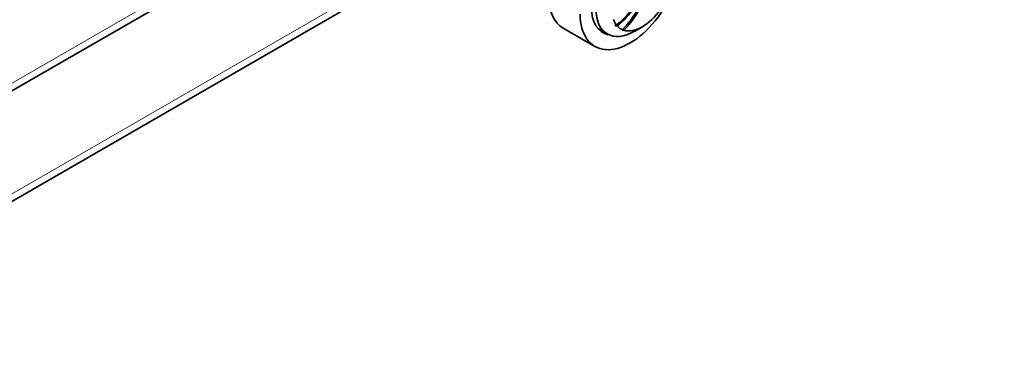
# Model space of a CAD drawing. Units: millimetres. Extents: x 0 to 781, y 0 to 1164.
# Drawn here: x 612 to 744, y 180 to 225 of the extents above; entities that cross this region are included whole.
import ezdxf
from ezdxf import colors
from ezdxf.entities.mleader import LeaderData, LeaderLine
from ezdxf.math import Vec2, Vec3

# ---------------------------------------------------------------- set-up
doc = ezdxf.new("R2010")
doc.units = ezdxf.units.MM
doc.layers.add('DV7_Défaut', color=7, linetype='Continuous')
doc.layers.add('Défaut', color=7, linetype='Continuous')

# ---------------------------------------------------------------- blocks, each defined once
blk = doc.blocks.new('_DOT')
at = {"color": 0}
blk.add_line((0, 0), (-1, 0), dxfattribs=at)
at = {"color": 0, "const_width": 0.333}
blk.add_lwpolyline([(-0.1665, 0, 1), (0.1665, 0, 1)], format="xyb", close=True, dxfattribs=at)
blk = doc.blocks.new('SE6')
at = {"layer": 'DV7_Défaut', "color": 7, "linetype": 'Continuous', "lineweight": 18}
for p, q in [((606.11, 213.58), (665.96, 248.13)), ((584.33, 186.15), (667.11, 233.94))]:
    blk.add_line(p, q, dxfattribs=at)
at = {"layer": 'DV7_Défaut', "color": 7, "linetype": 'Continuous', "lineweight": 35}
for p, q in [((605.49, 212.21), (664.82, 246.46)), ((583.71, 184.77), (667.99, 233.43)), ((684.87, 223.68), (689.11, 221.23)), ((689.59, 223.58), (690.78, 222.89)), ((692.9, 223.43), (692.99, 223.66)), ((694.43, 223.25), (695.49, 223.87)), ((692.8, 223.38), (692.9, 223.43))]:
    blk.add_line(p, q, dxfattribs=at)
for centre, radius, start, end in [((696.99, 211.61), 13.47, 111.7957, 112.7184), ((693.83, 239.55), 15.66, 262.523, 263.6211), ((692.02, 234.07), 10.71, 274.1253, 275.2421)]:
    blk.add_arc(centre, radius, start, end, dxfattribs=at)
for centre, major_axis, start_param, end_param in [((693.86, 229.46), (4.75, 8.23), 2.356194, 5.497787), ((691.46, 228.91), (-3.15, -5.46), 0.905547, 1.914329), ((689.62, 231.91), (4.75, 8.23), 2.356194, 3.141593), ((691.46, 228.91), (-3.27, -5.66), 0.922502, 1.84513), ((693.86, 229.46), (3.68, 6.37), 2.356194, 3.326547), ((694.43, 229.22), (3.65, 6.32), 2.356194, 3.926991), ((690.6, 228.9), (-4.39, -7.6), 1.179893, 1.691587), ((690.6, 228.9), (-4.55, -7.88), 1.168216, 1.648311), ((695.49, 228.6), (-2.9, -5.02), 0.134653, 1.436143), ((695.49, 228.6), (-2.9, -5.02), 5.823671, 6.047506), ((695.49, 228.6), (2.9, 5.02), 2.949712, 3.244234)]:
    blk.add_ellipse(centre, major_axis=major_axis, ratio=0.57735, start_param=start_param, end_param=end_param, dxfattribs=at)

msp = doc.modelspace()

# ---------------------------------------------------------------- block references
at = {"layer": 'Défaut'}
msp.add_blockref('SE6', (0, 0), dxfattribs=at)

# ---------------------------------------------------------------- leaders
at = {"layer": 'Défaut', "color": 7, "linetype": 'Continuous', "lineweight": 18}
ml = msp.add_multileader_mtext('Standard', dxfattribs=at)
ml.set_content('{\\pxsm0.9;\\fSolid Edge ISO|b1||i0||c0|p34;\\W1.;28/08/2017\\P}', color=256)
ml.set_leader_properties()
ml.set_arrow_properties(name='DOT')
ml.build(insert=Vec2(0, 0))
ml.multileader.update_dxf_attribs({"leader_type": 0, "dogleg_length": 0, "arrow_head_size": 12})
ctx = ml.context
ctx.base_point, ctx.char_height, ctx.arrow_head_size, ctx.landing_gap_size = Vec3(656.6, 1156.97), 12, 12, 4.2
notes = []
notes.append((ctx, [(0, (0, 0, 0), (0, 0), (1, 0), 1, [])]))
ctx.mtext.insert = Vec3(658.6, 1163.09)
for ctx, leaders in notes:
    for number, flags, end, landing, length, lines in leaders:
        leader = LeaderData()
        leader.index, (leader.has_last_leader_line, leader.has_dogleg_vector, leader.attachment_direction) = number, flags
        leader.last_leader_point, leader.dogleg_vector, leader.dogleg_length = Vec3(end), Vec3(landing), length
        for number, points, colour, breaks in lines:
            line = LeaderLine()
            line.index, line.vertices, line.color, line.breaks = number, Vec3.list(points), colors.encode_raw_color(colour), breaks
            leader.lines.append(line)
        ctx.leaders.append(leader)

doc.saveas('drawing.dxf')
